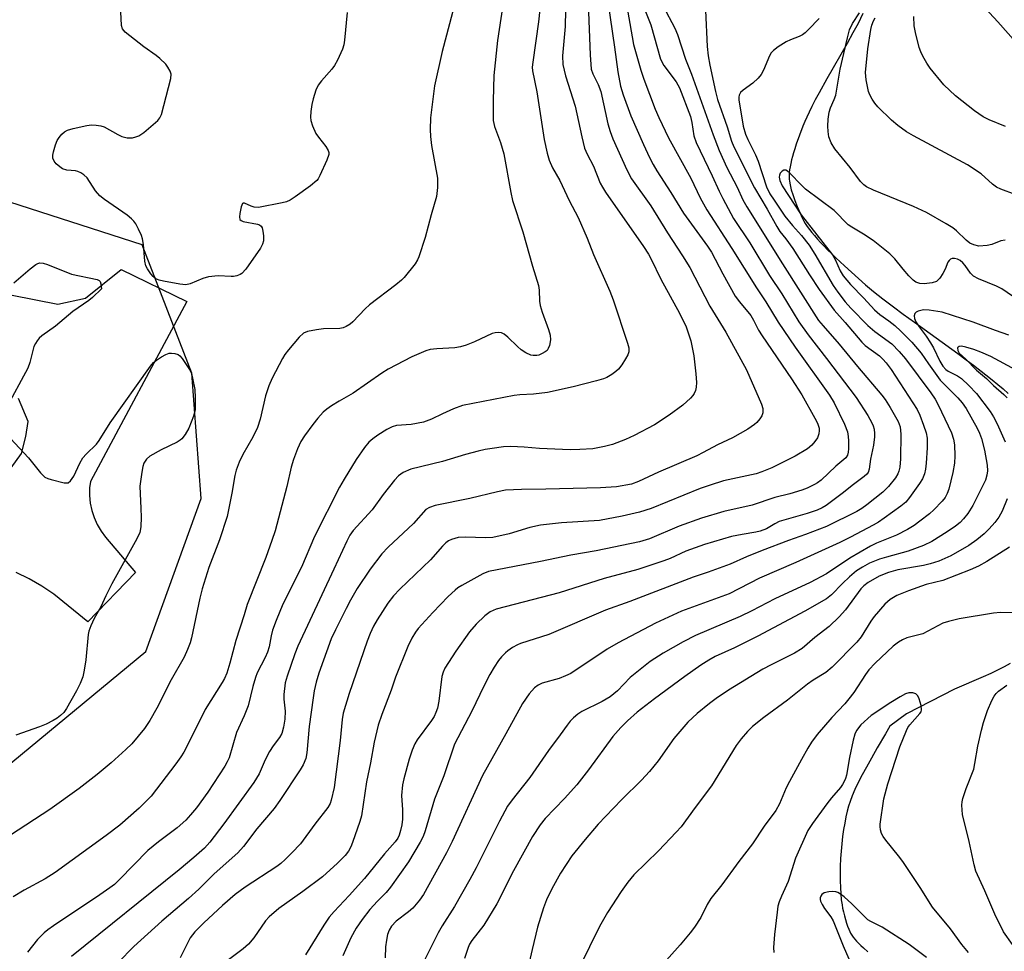
# Model space of a CAD drawing. Units: inches. Extents: x 1297764 to 1303764, y 529449 to 533449.
# Drawn here: x 1299823 to 1300064, y 531705 to 531932 of the extents above; entities that cross this region are included whole.
import ezdxf

# ---------------------------------------------------------------- set-up
doc = ezdxf.new("R2010")
doc.units = ezdxf.units.IN
doc.header["$MEASUREMENT"] = 0
for name, color, linetype in [('HYDRO-Single Line Stream', 4, 'Continuous'), ('NTRL-Trees', 3, 'Continuous'), ('TRANS-Road', 130, 'Continuous'), ('Undefined', 1, 'Continuous')]:
    doc.layers.add(name, color=color, linetype=linetype)

msp = doc.modelspace()

# ---------------------------------------------------------------- linework, layer by layer
at = {"layer": 'HYDRO-Single Line Stream'}
for points in [[(1300029.62, 531933.86), (1300028.42, 531931.48), (1300027.17, 531929.16), (1300025.75, 531926.58), (1300020.82, 531917.94), (1300018.9, 531914.5), (1300017.97, 531912.76), (1300017.15, 531911.19), (1300016.46, 531909.77), (1300015.87, 531908.52), (1300015.4, 531907.46), (1300014.94, 531906.36), (1300014.07, 531904.14), (1300013.29, 531901.95), (1300012.93, 531900.84), (1300012.62, 531899.84), (1300012.38, 531898.96), (1300012.15, 531898.09), (1300011.96, 531897.25), (1300011.8, 531896.43), (1300011.68, 531895.65), (1300011.61, 531894.99), (1300011.57, 531894.38), (1300011.57, 531893.8), (1300011.59, 531893.38), (1300011.64, 531892.93), (1300011.81, 531891.96), (1300012.1, 531890.81), (1300012.46, 531889.6), (1300012.97, 531888.15), (1300013.51, 531886.73), (1300014.16, 531885.22), (1300014.78, 531883.91), (1300015.1, 531883.31), (1300015.53, 531882.58), (1300016.01, 531881.85), (1300016.55, 531881.1), (1300017.13, 531880.35), (1300017.74, 531879.59), (1300018.49, 531878.73), (1300019.28, 531877.86), (1300020.1, 531876.99), (1300020.94, 531876.13), (1300021.9, 531875.18), (1300022.98, 531874.14), (1300025.12, 531872.16), (1300028.55, 531869.07), (1300030.26, 531867.58), (1300032.24, 531865.94), (1300034.49, 531864.16), (1300037.08, 531862.18), (1300039.46, 531860.41), (1300042.22, 531858.39), (1300052.85, 531850.72), (1300054.89, 531849.23), (1300056.65, 531847.9), (1300059.7, 531845.53), (1300061.25, 531844.3), (1300062.62, 531843.17), (1300063.89, 531842.1), (1300065.16, 531841)], [(1300065.6, 531774.97), (1300064.15, 531774.16), (1300062.38, 531773.26), (1300060.87, 531772.55), (1300059.04, 531771.73), (1300052.01, 531768.69), (1300040.29, 531762.61), (1300036.16, 531759.62), (1300035.13, 531757.79), (1300033.1, 531754.31), (1300031.68, 531751.84), (1300030.46, 531749.64), (1300029.42, 531747.7), (1300028.47, 531745.82), (1300027.66, 531744.12), (1300026.99, 531742.58), (1300026.46, 531741.2), (1300026.11, 531740.11), (1300025.76, 531738.82), (1300025.44, 531737.43), (1300025.15, 531735.94), (1300024.89, 531734.38), (1300024.65, 531732.64), (1300024.45, 531730.87), (1300024.29, 531729.06), (1300024.17, 531727.26), (1300024.09, 531725.35), (1300024.05, 531723.48), (1300024.05, 531721.78), (1300024.1, 531720.15), (1300024.19, 531718.62), (1300024.32, 531717.2), (1300024.5, 531715.92), (1300024.65, 531715.13), (1300024.86, 531714.21), (1300025.11, 531713.22), (1300025.36, 531712.32), (1300025.63, 531711.43), (1300025.88, 531710.7), (1300026.14, 531710.02), (1300026.39, 531709.43), (1300026.6, 531709.03), (1300026.89, 531708.53), (1300027.24, 531708.04), (1300027.62, 531707.55), (1300028.05, 531707.06), (1300028.6, 531706.48), (1300029.1, 531706), (1300029.73, 531705.42), (1300030.85, 531704.48)]]:
    msp.add_lwpolyline(points, dxfattribs=at)
at = {"layer": 'NTRL-Trees'}
msp.add_polyline3d([(1299604.43, 531721.76, 0), (1299630.13, 531728.71, 0), (1299652.35, 531755.79, 0), (1299680.12, 531764.12, 0), (1299731.35, 531738.12, 0), (1299815.09, 531745.52, 0), (1299854.32, 531777.85, 0), (1299867.79, 531815.27, 0), (1299865.55, 531845.95, 0), (1299853.35, 531877.31, 0), (1299818.4, 531888.61, 0), (1299748.8, 531895.35, 0), (1299695.67, 531879.63, 0), (1299669.48, 531839.22, 0), (1299647.96, 531789.65, 0), (1299644.14, 531780.85, 0), (1299640.54, 531773.15, 0), (1299619.01, 531759.96, 0), (1299597.49, 531748.85, 0)], dxfattribs=at)
at = {"layer": 'TRANS-Road'}
for points in [[(1299821.57, 531865.04, 0), (1299832.8, 531862.83, 0), (1299839.51, 531864.32, 0), (1299848.26, 531871.31, 0), (1299864.32, 531863.44, 0), (1299840.72, 531819.47, 0), (1299840.53, 531817.89, 0), (1299840.51, 531816.04, 0), (1299840.68, 531814.2, 0), (1299841.06, 531812.39, 0), (1299841.63, 531810.63, 0), (1299842.39, 531808.94, 0), (1299843.33, 531807.34, 0), (1299844.43, 531805.86, 0), (1299851.73, 531797.24, 0), (1299840.12, 531785.13, 0), (1299831.83, 531791.93, 0), (1299828.87, 531793.89, 0), (1299825.78, 531795.64, 0), (1299822.58, 531797.18, 0)], [(1299816.26, 531815.75, 0), (1299823.85, 531826.31, 0), (1299824.94, 531830.49, 0), (1299825.51, 531834.15, 0), (1299823.13, 531839.76, 0)]]:
    msp.add_polyline3d(points, dxfattribs=at)
at = {"layer": 'Undefined'}
for points, elevation in [([(1299956.94, 531938.88), (1299956.78, 531930.74), (1299956.16, 531923.54), (1299956.26, 531921.46), (1299956.91, 531918.64), (1299959.24, 531911.27), (1299960.89, 531903.73), (1299961.58, 531900.97), (1299962.18, 531899.53), (1299963.75, 531896.57), (1299965.39, 531892.4), (1299965.91, 531891.44), (1299966.69, 531890.23), (1299976, 531876.89), (1299977.17, 531875.05), (1299977.84, 531873.82), (1299980.2, 531868.92), (1299984.79, 531860.59), (1299986.37, 531857.27), (1299987.52, 531853.85), (1299988.27, 531850.15), (1299988.77, 531845.75), (1299988.9, 531843.68), (1299988.85, 531842.51), (1299988.66, 531841.7), (1299988.34, 531840.94), (1299988.04, 531840.47), (1299987.48, 531839.84), (1299985.56, 531838.11), (1299982.27, 531835.68), (1299978.62, 531833.32), (1299973.7, 531830.69), (1299971.6, 531829.72), (1299968.39, 531828.51), (1299966.42, 531828.04), (1299963.59, 531827.48), (1299960.37, 531827.28), (1299958.02, 531827.24), (1299950.53, 531827.52), (1299946.78, 531827.87), (1299943.5, 531828.01), (1299941.77, 531827.91), (1299938.93, 531827.54), (1299937.23, 531827.25), (1299935.55, 531826.84), (1299932.48, 531826.03), (1299926.8, 531824.37), (1299919.1, 531822.5), (1299917.19, 531821.68), (1299916.03, 531820.88), (1299915.06, 531819.81), (1299912.34, 531816.29), (1299909.61, 531812.5), (1299904.94, 531807.48), (1299904.15, 531806.31), (1299903.42, 531804.87), (1299900.28, 531798.01), (1299891.44, 531779.2), (1299890.68, 531777.3), (1299888.83, 531771.85), (1299888.39, 531770.24), (1299888.06, 531767.4), (1299888.06, 531766.25), (1299888.33, 531763.3), (1299888.26, 531761.35), (1299887.96, 531759.41), (1299887.53, 531757.8), (1299887, 531756.83), (1299885.39, 531754.85), (1299884.49, 531753.43), (1299883.45, 531751.43), (1299881.98, 531748.01), (1299880.73, 531745.84), (1299873.33, 531735.71), (1299869.92, 531731.27), (1299868.62, 531729.82), (1299866.05, 531727.49), (1299862.45, 531724.47), (1299836.1, 531703.28)], 448), ([(1299971.48, 531938.04), (1299973.51, 531926.32), (1299975.3, 531920.04), (1299976.06, 531917.86), (1299978.84, 531910.54), (1299979.74, 531908.44), (1299982.07, 531903.49), (1299987.56, 531893.59), (1299989.83, 531888.81), (1299991.46, 531885.88), (1299997.59, 531876.47), (1300003.58, 531866.81), (1300005.87, 531863.36), (1300008.93, 531858.4), (1300013.08, 531852.3), (1300021.45, 531840.53), (1300022.58, 531838.73), (1300025.08, 531833.47), (1300025.83, 531831.58), (1300026.03, 531830.48), (1300026.11, 531829.37), (1300026.11, 531827.42), (1300026.04, 531826.61), (1300025.82, 531825.87), (1300025.4, 531825.25), (1300023.02, 531823.23), (1300019.39, 531819.81), (1300018.48, 531819.12), (1300017.76, 531818.69), (1300015.99, 531817.84), (1300014.69, 531817.32), (1300011.71, 531816.46), (1300008.06, 531815.57), (1300002.5, 531813.67), (1299995.61, 531812.12), (1299990.17, 531810.53), (1299984.65, 531808.56), (1299977.42, 531805.45), (1299975.02, 531804.67), (1299964.41, 531802.49), (1299958.17, 531801.45), (1299950.81, 531799.93), (1299938.09, 531797.47), (1299936.71, 531796.9), (1299931.58, 531794.06), (1299930.59, 531793.46), (1299929.88, 531792.91), (1299928.2, 531791.31), (1299924.42, 531787.4), (1299920.89, 531783.48), (1299920.2, 531782.58), (1299919.32, 531781.17), (1299918.33, 531779.08), (1299915.37, 531771.6), (1299914.25, 531768.43), (1299911.97, 531762.52), (1299911.11, 531759.86), (1299910.11, 531755.73), (1299909.19, 531750.66), (1299908.25, 531746.04), (1299907.04, 531737.74), (1299906.62, 531736.31), (1299904.84, 531731.21), (1299904.39, 531730.1), (1299903.81, 531729.07), (1299903, 531728), (1299901.18, 531726.11), (1299897.48, 531722.83), (1299892.67, 531719.17), (1299886.8, 531715.03), (1299884.43, 531713.04), (1299883.53, 531712), (1299880.66, 531707.91), (1299879.39, 531706.33), (1299878.07, 531705.17), (1299873.81, 531702.01)], 442), ([(1299929.97, 531936.87), (1299926.74, 531924.62), (1299924.9, 531916.22), (1299923.9, 531908.38), (1299923.8, 531905.54), (1299923.88, 531903.84), (1299924.13, 531901.6), (1299925.63, 531893.62), (1299925.61, 531891.37), (1299925.33, 531889.13), (1299924.01, 531884.69), (1299922.61, 531879.08), (1299921.06, 531874.41), (1299920.71, 531873.63), (1299920.11, 531872.67), (1299917.47, 531869.3), (1299916.83, 531868.69), (1299915.44, 531867.56), (1299908.98, 531862.69), (1299907.91, 531861.68), (1299904.87, 531858.48), (1299904.22, 531857.92), (1299903.3, 531857.32), (1299902.54, 531857.02), (1299901.69, 531856.89), (1299897.72, 531856.77), (1299896.02, 531856.58), (1299893.8, 531856.14), (1299892.81, 531855.7), (1299891.8, 531854.73), (1299889.16, 531851.66), (1299888.28, 531850.53), (1299887.67, 531849.51), (1299885.18, 531844.75), (1299884.38, 531842.85), (1299883.58, 531840.39), (1299882.28, 531834.73), (1299881.6, 531832.68), (1299880.46, 531830.3), (1299877.97, 531826.05), (1299877.12, 531824.17), (1299876.38, 531822.26), (1299876.05, 531820.92), (1299875.35, 531816.62), (1299874.15, 531810.92), (1299872.3, 531805.22), (1299869.71, 531798.46), (1299868.03, 531793.2), (1299867.46, 531790.94), (1299865.45, 531781.27), (1299865.1, 531779.98), (1299864.5, 531778.36), (1299863.69, 531776.53), (1299860.44, 531770.94), (1299856.97, 531764.06), (1299855.24, 531761.03), (1299853.98, 531759.09), (1299850.86, 531755.33), (1299849.39, 531753.89), (1299845.85, 531750.7), (1299842.4, 531747.85), (1299838.02, 531744.41), (1299830.84, 531739.23), (1299821.16, 531732.99)], 454), ([(1299950.9, 531937.14), (1299950.29, 531931.86), (1299948.88, 531921.96), (1299948.77, 531920.79), (1299948.82, 531919.84), (1299949.88, 531914.71), (1299951.65, 531903.11), (1299952.43, 531899.72), (1299952.89, 531898.05), (1299953.72, 531896.17), (1299955.48, 531893.03), (1299957.78, 531888.18), (1299959.98, 531884.04), (1299962.23, 531878.92), (1299963.76, 531874.99), (1299967.73, 531866), (1299968.51, 531863.9), (1299972.08, 531853.29), (1299972.37, 531852.15), (1299972.37, 531851.18), (1299972.13, 531850.44), (1299971.59, 531849.46), (1299970.67, 531848.02), (1299969.83, 531846.89), (1299969.21, 531846.32), (1299968.25, 531845.65), (1299966.98, 531844.92), (1299966.18, 531844.56), (1299964.49, 531844.07), (1299958.78, 531842.62), (1299952.5, 531841.2), (1299949.08, 531840.78), (1299945.72, 531840.66), (1299944.36, 531840.52), (1299931.75, 531838.02), (1299929.53, 531837.19), (1299926.8, 531836.01), (1299924.1, 531834.71), (1299922.15, 531833.97), (1299919.12, 531833.36), (1299915.55, 531833.12), (1299914.5, 531832.84), (1299913.21, 531832.16), (1299910.97, 531830.75), (1299909.77, 531829.9), (1299908.8, 531829.05), (1299907.72, 531827.76), (1299905.71, 531824.84), (1299902.75, 531820.06), (1299901.61, 531818.05), (1299895.54, 531806.04), (1299892.33, 531798.48), (1299887.8, 531789.44), (1299886.15, 531785.45), (1299885.25, 531783.07), (1299884.92, 531781.74), (1299884.41, 531779), (1299884.04, 531777.71), (1299883.44, 531776.39), (1299881.53, 531772.66), (1299881.07, 531771.57), (1299880.45, 531769.34), (1299879.3, 531764.58), (1299878.34, 531762.16), (1299876.46, 531758.08), (1299874.66, 531751.92), (1299874.19, 531750.89), (1299873.62, 531749.88), (1299869.45, 531743.51), (1299866.7, 531739.69), (1299865.23, 531737.93), (1299864.03, 531736.65), (1299861.91, 531734.75), (1299857.38, 531731.38), (1299854.8, 531729.26), (1299847.86, 531722.15), (1299846.59, 531720.94), (1299845.47, 531720.07), (1299843.07, 531718.41), (1299831.68, 531710.8), (1299830.29, 531709.8), (1299829.42, 531709.07), (1299827.83, 531707.43), (1299825.32, 531704.34)], 450), ([(1299903.48, 531934.12), (1299902.87, 531927.39), (1299902.69, 531926.27), (1299902.35, 531925.16), (1299901.15, 531922.47), (1299900.45, 531921.19), (1299899.74, 531920.27), (1299897.2, 531917.46), (1299896.44, 531916.4), (1299895.89, 531915.18), (1299895.22, 531912.99), (1299894.86, 531911.61), (1299894.61, 531909.96), (1299894.51, 531908.58), (1299894.59, 531907.76), (1299895, 531906.41), (1299895.83, 531904.58), (1299896.49, 531903.63), (1299898.3, 531901.35), (1299898.87, 531900.4), (1299898.99, 531899.92), (1299898.99, 531899.41), (1299898.56, 531898.05), (1299896.86, 531894.25), (1299896.42, 531893.49), (1299896.07, 531893.05), (1299894.52, 531891.77), (1299890.76, 531889.03), (1299889.54, 531888.25), (1299888.65, 531887.87), (1299887.58, 531887.57), (1299881.84, 531886.48), (1299880.74, 531886.53), (1299880.01, 531886.77), (1299878.44, 531887.54), (1299878.09, 531887.55), (1299877.96, 531887.46), (1299877.59, 531886.64), (1299877.23, 531884.98), (1299877.15, 531884.18), (1299877.29, 531883.52), (1299877.62, 531883.24), (1299878.08, 531883.05), (1299881.57, 531882.36), (1299882.08, 531882.19), (1299882.49, 531881.91), (1299882.73, 531881.48), (1299882.91, 531880.68), (1299883.02, 531879.5), (1299883.02, 531878.31), (1299882.85, 531877.5), (1299882.36, 531876.55), (1299878.76, 531871.41), (1299877.78, 531870.34), (1299877.31, 531870.06), (1299876.52, 531869.76), (1299875.69, 531869.58), (1299875.13, 531869.56), (1299871.99, 531869.75), (1299869.62, 531869.47), (1299868.19, 531869.13), (1299865.1, 531867.81), (1299864.04, 531867.58), (1299862.63, 531867.71), (1299858.63, 531868.44), (1299857.51, 531868.7), (1299856.75, 531869.02), (1299856.1, 531869.57), (1299855.53, 531870.25), (1299854.66, 531871.46), (1299854.27, 531872.23), (1299854.03, 531873.33), (1299853.72, 531877.37), (1299853.51, 531878.8), (1299853.23, 531879.61), (1299852.5, 531881.18), (1299851.83, 531882.45), (1299851.35, 531883.15), (1299850.8, 531883.72), (1299849.75, 531884.56), (1299844.17, 531888.44), (1299843.01, 531889.34), (1299841.94, 531890.57), (1299839.95, 531893.68), (1299839.15, 531894.47), (1299838.43, 531894.93), (1299837.66, 531895.27), (1299837.13, 531895.39), (1299834.97, 531895.58), (1299833.93, 531895.93), (1299833.22, 531896.39), (1299832.4, 531897.16), (1299831.89, 531897.8), (1299831.56, 531898.49), (1299831.55, 531899.28), (1299831.72, 531900.1), (1299832.22, 531901.78), (1299832.64, 531902.86), (1299833.07, 531903.56), (1299833.78, 531904.38), (1299834.39, 531904.92), (1299835.16, 531905.37), (1299836.52, 531905.79), (1299839.89, 531906.52), (1299841.02, 531906.67), (1299842.18, 531906.62), (1299843.32, 531906.43), (1299844.12, 531906.17), (1299847.41, 531904.27), (1299848.42, 531903.82), (1299849.69, 531903.49), (1299851.03, 531903.5), (1299851.83, 531903.7), (1299852.6, 531904.01), (1299853.81, 531904.81), (1299857.19, 531907.73), (1299857.73, 531908.4), (1299858.09, 531909.17), (1299860.41, 531917.96), (1299860.48, 531919.07), (1299860.23, 531919.83), (1299859.67, 531920.81), (1299859.16, 531921.5), (1299857.69, 531922.93), (1299856.79, 531923.65), (1299853.82, 531925.72), (1299849.25, 531929.33), (1299848.56, 531930.17), (1299848.32, 531930.95), (1299848.07, 531935.9)], 456), ([(1299962.44, 531936.36), (1299962.92, 531923.81), (1299963.19, 531920.29), (1299963.56, 531919.1), (1299964.9, 531916.54), (1299965.54, 531914.83), (1299967.27, 531906.91), (1299967.79, 531905.01), (1299968.48, 531903.23), (1299971.87, 531895.65), (1299973.07, 531893.49), (1299977.72, 531886.84), (1299981.87, 531880.28), (1299985.54, 531874.66), (1299987.26, 531871.76), (1299992.15, 531862.37), (1299996.11, 531855.95), (1300001.14, 531846.76), (1300004.81, 531838.36), (1300005.12, 531837.3), (1300005.15, 531836.24), (1300004.86, 531835.5), (1300004.42, 531834.8), (1300003.71, 531833.92), (1300003.1, 531833.36), (1300001.48, 531832.25), (1299997.73, 531830.13), (1299994.06, 531828.43), (1299990.57, 531826.52), (1299989.02, 531825.77), (1299979.64, 531821.75), (1299974.78, 531819.45), (1299973.01, 531818.82), (1299969.39, 531818.19), (1299965.46, 531817.89), (1299952.12, 531817.56), (1299946.11, 531817.53), (1299942.23, 531817.33), (1299940.23, 531816.95), (1299933.54, 531815.34), (1299925.05, 531813.57), (1299923.68, 531813.12), (1299922.78, 531812.58), (1299919.75, 531809.17), (1299913.53, 531803.44), (1299911.99, 531801.76), (1299909.17, 531798.01), (1299905.96, 531793.29), (1299904.35, 531790.48), (1299903.27, 531788.4), (1299900.65, 531783.18), (1299899.64, 531781), (1299896.57, 531772.59), (1299895.91, 531770.42), (1299895.45, 531768.29), (1299895.18, 531766.53), (1299894.26, 531759.52), (1299893.67, 531753.12), (1299893.38, 531751.75), (1299892.74, 531750.19), (1299892.06, 531748.92), (1299887.07, 531741.43), (1299885.63, 531739.48), (1299881.41, 531734.55), (1299878.13, 531730.21), (1299876.81, 531728.67), (1299870.98, 531723.54), (1299867.22, 531719.81), (1299864.74, 531717.49), (1299858.23, 531711.95), (1299851.33, 531705.75), (1299843.73, 531697.94)], 446), ([(1299967.25, 531936.84), (1299968.88, 531925.67), (1299969.66, 531919.64), (1299970.31, 531916.13), (1299971.01, 531913.97), (1299972.89, 531908.9), (1299975.94, 531901.83), (1299977.4, 531898.72), (1299978.29, 531896.94), (1299979.19, 531895.39), (1299982.64, 531890.1), (1299985.71, 531885.08), (1299991.6, 531877.04), (1299992.61, 531875.56), (1299995.36, 531870.21), (1299998.39, 531864.79), (1299999.43, 531863.36), (1300002.18, 531860.05), (1300002.86, 531858.92), (1300004.09, 531856.48), (1300004.95, 531855.04), (1300012.13, 531844.53), (1300014.66, 531840.62), (1300017.87, 531834.97), (1300018.47, 531833.73), (1300018.89, 531832.46), (1300018.92, 531831.94), (1300018.83, 531831.15), (1300018.5, 531830.14), (1300017.89, 531829.21), (1300017.15, 531828.37), (1300016.06, 531827.45), (1300013.08, 531825.69), (1300007.37, 531822.82), (1300004.9, 531821.82), (1300003.5, 531821.37), (1299995.52, 531819.61), (1299992.26, 531818.6), (1299989.85, 531817.72), (1299977.87, 531812.89), (1299974.98, 531811.94), (1299970.77, 531810.94), (1299965.19, 531809.91), (1299955.94, 531809.32), (1299950.82, 531808.78), (1299948.19, 531808.2), (1299943.1, 531806.66), (1299939.09, 531805.78), (1299937.4, 531805.66), (1299932.36, 531805.82), (1299930.69, 531805.73), (1299929.02, 531805.29), (1299928.29, 531804.91), (1299927.64, 531804.42), (1299926.83, 531803.61), (1299923.88, 531800.3), (1299916.4, 531793.16), (1299914.83, 531791.47), (1299913.45, 531789.67), (1299910.88, 531785.62), (1299909.97, 531784.08), (1299909.12, 531782.31), (1299908.38, 531780.39), (1299903.99, 531767.64), (1299902.52, 531762.81), (1299902.26, 531761.25), (1299901.78, 531756.16), (1299900.31, 531744.64), (1299899.62, 531741.57), (1299899.33, 531740.76), (1299898.78, 531739.75), (1299895.61, 531735.65), (1299892.08, 531730.9), (1299890, 531728.63), (1299888.37, 531727.03), (1299887.3, 531726.06), (1299886.28, 531725.28), (1299878.57, 531720.23), (1299876.14, 531718.45), (1299873.01, 531715.76), (1299868.45, 531711.53), (1299866.28, 531709.38), (1299865.16, 531707.86), (1299862.71, 531702.99)], 444), ([(1299980.79, 531935.66), (1299983.59, 531930.27), (1299984.27, 531928.76), (1299986.22, 531922.69), (1299987.72, 531919.02), (1299993, 531904.19), (1299994.5, 531900.4), (1299996.33, 531896.21), (1299998.88, 531891.45), (1300000.29, 531888.33), (1300001.19, 531886.6), (1300009.92, 531872.66), (1300018.77, 531858.86), (1300019.86, 531857.51), (1300023.83, 531853.03), (1300028.27, 531847.61), (1300034.26, 531840.59), (1300035.04, 531839.53), (1300036.31, 531837.57), (1300038.26, 531834.12), (1300038.75, 531832.79), (1300038.92, 531831.02), (1300038.82, 531824.97), (1300038.62, 531823), (1300038.38, 531821.97), (1300038.12, 531821.34), (1300037.56, 531820.39), (1300035.9, 531818.2), (1300034.45, 531816.87), (1300030.61, 531813.78), (1300029.32, 531812.86), (1300028.11, 531812.15), (1300020.71, 531808.49), (1300015.59, 531806.48), (1300011.45, 531805.03), (1300004.98, 531802.55), (1300001.14, 531801), (1299997.14, 531799.23), (1299991.78, 531797.3), (1299988.12, 531796.07), (1299972.62, 531790.11), (1299966.71, 531787.99), (1299952.85, 531782.08), (1299945.91, 531779.87), (1299945.17, 531779.53), (1299943.97, 531778.84), (1299942.82, 531778.06), (1299942.19, 531777.53), (1299941.22, 531776.55), (1299940.53, 531775.67), (1299939.44, 531774.03), (1299938.42, 531772.27), (1299936.93, 531769.41), (1299933.99, 531763.27), (1299929.77, 531755.19), (1299927.11, 531747.5), (1299924.87, 531741.82), (1299922.58, 531734.06), (1299922.08, 531732.67), (1299921.39, 531731.23), (1299918.54, 531726.46), (1299914.12, 531720.23), (1299913.06, 531718.96), (1299910.92, 531716.85), (1299909.06, 531714.77), (1299907.15, 531712.34), (1299905.69, 531710.27), (1299904.4, 531707.88), (1299902.44, 531703.46)], 438), ([(1300066.99, 531926.88), (1300062.61, 531931.86), (1300058.56, 531936.25)], 440), ([(1299941.45, 531935.34), (1299940.3, 531927.33), (1299939.35, 531918.7), (1299939.19, 531912.62), (1299939.23, 531907.74), (1299939.51, 531906.3), (1299941, 531902.36), (1299941.82, 531899.57), (1299943.49, 531890.16), (1299943.92, 531888.18), (1299946.47, 531880.47), (1299948.84, 531872.08), (1299950.29, 531867.36), (1299950.49, 531866.27), (1299950.51, 531863.59), (1299950.67, 531862.49), (1299951.2, 531860.84), (1299952.73, 531856.62), (1299953.11, 531855.23), (1299953.19, 531854.1), (1299952.97, 531852.71), (1299952.69, 531851.95), (1299952.38, 531851.52), (1299951.95, 531851.16), (1299951.21, 531850.72), (1299950.41, 531850.38), (1299949.85, 531850.27), (1299949, 531850.27), (1299948.44, 531850.37), (1299947.19, 531850.91), (1299946.03, 531851.66), (1299945.13, 531852.44), (1299942.81, 531854.77), (1299941.93, 531855.52), (1299941.21, 531855.85), (1299940.45, 531855.92), (1299939.67, 531855.84), (1299938.97, 531855.63), (1299934.67, 531853.59), (1299932.58, 531852.78), (1299931.26, 531852.36), (1299929.84, 531852.14), (1299925.47, 531851.93), (1299923.81, 531851.7), (1299922.72, 531851.4), (1299919.29, 531849.95), (1299913.54, 531846.95), (1299911.99, 531845.96), (1299904.98, 531841.08), (1299901.57, 531839.14), (1299899.66, 531837.93), (1299898.5, 531837.14), (1299897.65, 531836.4), (1299896.33, 531834.94), (1299895.08, 531833.38), (1299893.07, 531830.61), (1299892.19, 531829.24), (1299891.34, 531827.41), (1299890.38, 531824.83), (1299889.81, 531822.98), (1299888.79, 531818.2), (1299885.88, 531807.42), (1299885.09, 531805), (1299883.59, 531800.91), (1299879.06, 531789.39), (1299878.34, 531786.89), (1299876.27, 531780.57), (1299874.86, 531775.05), (1299874.08, 531772.6), (1299873.53, 531771.32), (1299872.98, 531770.32), (1299868.79, 531763.69), (1299864.9, 531755.76), (1299863.59, 531753.31), (1299862.85, 531752.1), (1299861.64, 531750.41), (1299855.58, 531742.52), (1299852.64, 531739.54), (1299847.9, 531735.4), (1299844.61, 531732.88), (1299832.12, 531723.86), (1299829.64, 531722.33), (1299824.5, 531719.57), (1299821.81, 531717.93)], 452), ([(1299976.48, 531934.41), (1299977.77, 531931.11), (1299980.16, 531922.76), (1299980.94, 531921.19), (1299983.92, 531917.19), (1299984.77, 531915.69), (1299987.47, 531908.7), (1299987.81, 531907.22), (1299988.31, 531903.99), (1299988.83, 531902.34), (1299992.75, 531894.21), (1299994.43, 531890.42), (1299995.34, 531888.63), (1299998, 531883.75), (1300001.94, 531877.84), (1300006.81, 531869.83), (1300009.78, 531865.33), (1300013.96, 531858.53), (1300016.23, 531855.28), (1300020.71, 531849.54), (1300027.94, 531839.99), (1300030.82, 531835.59), (1300031.83, 531833.82), (1300032.14, 531833.03), (1300032.34, 531832.25), (1300032.47, 531831.21), (1300032.47, 531830.39), (1300032.2, 531828.35), (1300031.45, 531824.9), (1300031.18, 531822.46), (1300030.89, 531821.65), (1300030.55, 531821.23), (1300029.91, 531820.67), (1300027.3, 531818.75), (1300024.52, 531816.54), (1300020.61, 531813.6), (1300019.67, 531813), (1300018.46, 531812.42), (1300015.96, 531811.62), (1300009.15, 531809.64), (1300008.06, 531809.13), (1300006.07, 531807.91), (1300004.51, 531807.29), (1300003.41, 531807.03), (1300000.08, 531806.51), (1299997.5, 531805.99), (1299990.88, 531804.04), (1299986.29, 531802.44), (1299982.45, 531800.65), (1299980.93, 531800.03), (1299974.55, 531797.96), (1299966.38, 531795.71), (1299955.34, 531792.27), (1299939.95, 531788.21), (1299938.51, 531787.55), (1299937.19, 531786.57), (1299935.07, 531784.55), (1299933.43, 531782.67), (1299930.12, 531777.95), (1299927.39, 531773.81), (1299926.95, 531772.83), (1299926.65, 531771.76), (1299925.89, 531765.72), (1299925.56, 531764.03), (1299925.23, 531762.96), (1299924.77, 531761.98), (1299924.16, 531761.03), (1299920.59, 531756.33), (1299920.05, 531755.34), (1299919.38, 531753.8), (1299918.66, 531751.59), (1299917.35, 531746.72), (1299917.04, 531745.27), (1299916.81, 531742.66), (1299917.05, 531739.16), (1299917.02, 531736.92), (1299916.85, 531735.49), (1299916.56, 531734.08), (1299916.23, 531732.98), (1299915.87, 531732.23), (1299915.26, 531731.38), (1299912.65, 531728.44), (1299907.79, 531722.42), (1299903.97, 531718.19), (1299900.3, 531714.35), (1299899.08, 531712.92), (1299897.77, 531711), (1299893.34, 531703.71)], 440), ([(1299991.11, 531934.64), (1299991.5, 531925.86), (1299991.77, 531923.55), (1299992.18, 531921.29), (1299993.54, 531914.81), (1299994.03, 531912.89), (1299996.4, 531906.18), (1299997.51, 531902.66), (1299998.05, 531901.33), (1300003.07, 531891.28), (1300006.17, 531886.07), (1300008.58, 531881.78), (1300009.33, 531880.6), (1300010.79, 531878.76), (1300012.49, 531876.39), (1300016.54, 531870.01), (1300018.93, 531866.44), (1300022.56, 531861.37), (1300025.29, 531858.36), (1300029.35, 531853.49), (1300030.2, 531852.72), (1300033.66, 531850.16), (1300034.49, 531849.36), (1300035.26, 531848.49), (1300036.48, 531846.83), (1300042.89, 531837.05), (1300043.55, 531835.71), (1300044.44, 531833.26), (1300045.07, 531831.35), (1300045.34, 531830.03), (1300045.34, 531827.73), (1300045.11, 531823.93), (1300044.91, 531822.47), (1300044.63, 531821.36), (1300044.14, 531820.14), (1300043.42, 531818.95), (1300041.02, 531815.53), (1300040.07, 531814.39), (1300038.9, 531813.39), (1300034.83, 531810.46), (1300033.39, 531809.5), (1300032.13, 531808.78), (1300026.57, 531805.82), (1300023.95, 531804.53), (1300013.22, 531799.66), (1300004.34, 531795.81), (1299996.91, 531791.99), (1299985.26, 531787.77), (1299978.9, 531784.81), (1299969.8, 531780), (1299967.07, 531778.44), (1299958.23, 531772.53), (1299956.93, 531771.92), (1299955.32, 531771.31), (1299951.17, 531770.13), (1299950.18, 531769.65), (1299949.29, 531769.01), (1299948.02, 531767.53), (1299946.41, 531765.19), (1299942.33, 531757.73), (1299936.56, 531747.57), (1299929.18, 531731.41), (1299927.78, 531728.66), (1299922.2, 531718.51), (1299921.2, 531717.09), (1299919.53, 531715.12), (1299918.53, 531714.23), (1299915.52, 531711.95), (1299914.38, 531710.74), (1299913.79, 531709.75), (1299913.37, 531708.65), (1299913.09, 531707.31), (1299912.9, 531705.69), (1299912.82, 531702.99)], 436), ([(1300064.43, 531878.48), (1300063.3, 531878.3), (1300061.16, 531877.44), (1300060.02, 531877.15), (1300057.97, 531877.01), (1300056.71, 531877.29), (1300055.78, 531877.77), (1300054.88, 531878.44), (1300052.49, 531880.75), (1300051.63, 531881.45), (1300049.97, 531882.49), (1300045.15, 531885.21), (1300041.99, 531886.73), (1300032.18, 531890.7), (1300030.48, 531891.54), (1300029.84, 531892), (1300029.04, 531892.83), (1300026.49, 531896.24), (1300022.78, 531900.82), (1300021.88, 531902.23), (1300021.3, 531903.7), (1300021.08, 531905), (1300021.04, 531906.36), (1300021.15, 531908.07), (1300021.4, 531909.75), (1300021.72, 531910.84), (1300022.62, 531912.87), (1300022.96, 531913.91), (1300024.02, 531920.27), (1300025.84, 531927.93), (1300026.37, 531929.9), (1300027.1, 531931.45), (1300028.78, 531934.09)], 434), ([(1300064.45, 531906.28), (1300060.44, 531907.89), (1300059.01, 531908.62), (1300056.9, 531910.11), (1300052.28, 531913.76), (1300049.43, 531916.42), (1300046.02, 531920.52), (1300045.22, 531921.73), (1300044.25, 531923.49), (1300043.76, 531924.52), (1300043.38, 531925.59), (1300042.46, 531929.22), (1300042.12, 531930.91), (1300042.03, 531933.16)], 438), ([(1300018.94, 531932.7), (1300016.31, 531929.95), (1300015.5, 531929.2), (1300014.81, 531928.69), (1300014.06, 531928.27), (1300011.89, 531927.46), (1300010.85, 531926.96), (1300008.87, 531925.74), (1300007.74, 531924.87), (1300007.22, 531924.24), (1300006.78, 531923.52), (1300005.28, 531920.01), (1300004.73, 531918.99), (1300003.99, 531918.09), (1300002.72, 531916.85), (1300000.3, 531915.13), (1299999.68, 531914.57), (1299999.34, 531913.92), (1299999.25, 531913.44), (1299999.25, 531912.75), (1300000.35, 531906.35), (1300000.9, 531904.41), (1300001.44, 531903.07), (1300003.31, 531899.34), (1300004.01, 531897.77), (1300006.05, 531891.51), (1300006.89, 531889.83), (1300007.9, 531888.21), (1300010.54, 531884.37), (1300012.43, 531882.08), (1300014.62, 531879.63), (1300016.44, 531877.28), (1300017.82, 531875.07), (1300022.35, 531867.41), (1300023.48, 531865.76), (1300025.24, 531863.42), (1300026.62, 531861.86), (1300030.8, 531857.61), (1300032.53, 531856.13), (1300036.65, 531853.12), (1300038.49, 531851.28), (1300040.01, 531849.48), (1300046.2, 531841.13), (1300047.25, 531839.6), (1300048.04, 531838.22), (1300051.24, 531831.36), (1300051.73, 531829.77), (1300052, 531828.41), (1300052.12, 531825.75), (1300052.03, 531823.98), (1300051.62, 531821.65), (1300050.62, 531817.6), (1300050.25, 531816.51), (1300049.71, 531815.54), (1300048.98, 531814.65), (1300046.97, 531812.56), (1300045.89, 531811.58), (1300043.56, 531809.77), (1300042.12, 531808.73), (1300040.51, 531807.71), (1300037.81, 531806.3), (1300032.96, 531804.36), (1300031.48, 531803.63), (1300026.38, 531800.72), (1300020.71, 531796.91), (1300016.7, 531794.78), (1300008.07, 531790.8), (1300002.49, 531787.86), (1299999.62, 531786.46), (1299988.66, 531781.84), (1299985.69, 531780.28), (1299980.78, 531777.47), (1299977.61, 531775.44), (1299972.74, 531771.53), (1299969.57, 531768.29), (1299967.83, 531766.82), (1299965.84, 531765.65), (1299960.86, 531763.24), (1299959.9, 531762.6), (1299958.81, 531761.66), (1299958.01, 531760.83), (1299957.3, 531759.9), (1299955.61, 531757.49), (1299952.76, 531753.65), (1299948.19, 531747.04), (1299943.82, 531741.62), (1299942.75, 531740.06), (1299940.75, 531736.37), (1299935.04, 531724.98), (1299933.53, 531722.14), (1299929.72, 531715.52), (1299926.7, 531710.84), (1299925.73, 531709.11), (1299921.18, 531699.97)], 434), ([(1300066.84, 531889.6), (1300063.3, 531890.94), (1300062.24, 531891.45), (1300061.32, 531892.14), (1300058.5, 531894.66), (1300055.15, 531896.91), (1300041.99, 531903.94), (1300040.25, 531904.96), (1300038.18, 531906.5), (1300036.63, 531907.78), (1300033.29, 531911.08), (1300032.53, 531911.97), (1300031.86, 531912.96), (1300031.29, 531914), (1300030.98, 531914.82), (1300030.38, 531917.68), (1300030.27, 531919.5), (1300030.8, 531925.22), (1300031.52, 531929.94), (1300031.76, 531931.01), (1300032.17, 531932.07), (1300032.57, 531932.82)], 436), ([(1300066.22, 531864.8), (1300063.59, 531866.6), (1300062.29, 531867.26), (1300057.84, 531869.01), (1300056.65, 531869.66), (1300055.89, 531870.43), (1300054.6, 531872.31), (1300054.06, 531872.96), (1300053.41, 531873.49), (1300052.7, 531873.84), (1300051.97, 531873.98), (1300051.47, 531873.95), (1300051.01, 531873.8), (1300050.66, 531873.52), (1300050.4, 531873.12), (1300049.72, 531871.39), (1300049.17, 531870.35), (1300048.38, 531869.14), (1300047.6, 531868.37), (1300046.58, 531868.01), (1300044.58, 531867.77), (1300043.49, 531867.86), (1300042.55, 531868.22), (1300041.87, 531868.71), (1300040.82, 531869.77), (1300039.43, 531871.36), (1300037.45, 531873.93), (1300036.2, 531875.12), (1300032.14, 531878.38), (1300029.77, 531879.95), (1300026.89, 531881.62), (1300026.04, 531882.23), (1300022.6, 531885.69), (1300015.61, 531890.97), (1300014.57, 531891.93), (1300011.77, 531894.82), (1300011.14, 531895.34), (1300010.73, 531895.56), (1300010.3, 531895.58), (1300009.88, 531895.38), (1300009.36, 531894.85), (1300009.19, 531894.39), (1300009.17, 531893.88), (1300009.3, 531893.07), (1300009.89, 531891.72), (1300014.48, 531884.63), (1300022.14, 531874.85), (1300022.87, 531873.59), (1300024.04, 531870.93), (1300024.78, 531869.76), (1300026.56, 531867.65), (1300029.86, 531864.25), (1300032.43, 531861.4), (1300033.77, 531860.27), (1300035.96, 531858.78), (1300037.45, 531857.6), (1300038.89, 531856.25), (1300041.54, 531853.51), (1300043.87, 531850.84), (1300045.61, 531848.24), (1300048.54, 531844.26), (1300052.78, 531839.91), (1300053.86, 531838.66), (1300054.83, 531837.3), (1300057.55, 531832.51), (1300058.14, 531831.25), (1300058.61, 531829.97), (1300059.34, 531827.15), (1300059.99, 531823.46), (1300060.07, 531822.03), (1300059.93, 531820.97), (1300059.56, 531819.75), (1300058.8, 531818.12), (1300056.48, 531813.58), (1300055.23, 531811.65), (1300054.21, 531810.3), (1300053.39, 531809.47), (1300052.27, 531808.57), (1300050.19, 531807.11), (1300046.43, 531804.79), (1300044.41, 531803.8), (1300040.65, 531802.42), (1300035.38, 531800.97), (1300033.7, 531800.43), (1300031.2, 531799.45), (1300029.47, 531798.52), (1300028.08, 531797.58), (1300026.36, 531796.18), (1300024.65, 531794.55), (1300021.95, 531791.74), (1300020.74, 531790.8), (1300015.42, 531787.79), (1300003.96, 531781.61), (1299998.18, 531778.78), (1299993.49, 531776.63), (1299991.94, 531775.78), (1299990.02, 531774.53), (1299986.11, 531771.78), (1299978.64, 531766.33), (1299974.43, 531763.03), (1299972.04, 531760.95), (1299970.4, 531759.34), (1299968.49, 531757.09), (1299962.54, 531748.93), (1299959.67, 531745.31), (1299956.64, 531741.92), (1299951.92, 531737.07), (1299950.69, 531735.54), (1299948.81, 531732.62), (1299944.18, 531724.28), (1299940.11, 531716.21), (1299936.89, 531711), (1299933.96, 531707.21), (1299933.42, 531706.29), (1299933.08, 531705.52), (1299932.23, 531702.82)], 432), ([(1299822, 531868.07), (1299826.02, 531871.48), (1299827.39, 531872.53), (1299827.87, 531872.78), (1299828.38, 531872.89), (1299829.18, 531872.82), (1299830.28, 531872.53), (1299836.09, 531870.17), (1299842.4, 531868.88), (1299842.89, 531868.6), (1299843.09, 531868.38), (1299843.32, 531867.83), (1299843.46, 531866.6), (1299841.27, 531864.43), (1299840.37, 531863.71), (1299836.44, 531861.03), (1299832.19, 531857.48), (1299828.86, 531855.07), (1299828.24, 531854.49), (1299827.72, 531853.87), (1299827.28, 531853.2), (1299826.94, 531852.44), (1299825.92, 531848.56), (1299825.42, 531847.2), (1299820.01, 531837.04)], 456), ([(1300065.32, 531855.22), (1300062.06, 531856.36), (1300056.6, 531858.43), (1300048.95, 531860.84), (1300045.85, 531861.38), (1300044.42, 531861.4), (1300043.09, 531861.08), (1300042.64, 531860.86), (1300042.3, 531860.57), (1300042.12, 531859.98), (1300042.2, 531859.31), (1300042.54, 531858.52), (1300043.35, 531857.26), (1300045.06, 531855), (1300046.16, 531853.37), (1300046.83, 531852.16), (1300048.45, 531848.87), (1300049.18, 531847.63), (1300049.85, 531846.87), (1300050.47, 531846.41), (1300052.74, 531845.31), (1300053.7, 531844.66), (1300055.53, 531842.96), (1300057.4, 531840.98), (1300060.7, 531836.6), (1300061.57, 531835.27), (1300062.42, 531833.56), (1300064.37, 531829.13)], 430), ([(1300067.1, 531846.7), (1300060.89, 531849.99), (1300058.48, 531851.05), (1300056.7, 531851.73), (1300054.81, 531852.33), (1300053.75, 531852.51), (1300053.14, 531852.46), (1300052.86, 531852.3), (1300052.77, 531852.14), (1300052.79, 531851.5), (1300053.13, 531850.86), (1300054.75, 531849.34), (1300057.38, 531846.66), (1300059.82, 531844.62), (1300061.52, 531842.96), (1300064.07, 531840.74), (1300064.86, 531839.94)], 428), ([(1299821.18, 531829.95), (1299825.59, 531825.23), (1299828.54, 531821.54), (1299829.57, 531820.55), (1299830.33, 531820.18), (1299831.16, 531819.92), (1299834.28, 531819.14), (1299834.81, 531819.1), (1299835.3, 531819.17), (1299835.89, 531819.6), (1299836.67, 531820.76), (1299838.17, 531823.96), (1299838.89, 531825.22), (1299839.66, 531826.12), (1299842.19, 531828.62), (1299842.9, 531829.46), (1299845.59, 531833.77), (1299855.4, 531847.67), (1299856.16, 531848.55), (1299856.87, 531849.14), (1299858.13, 531849.95), (1299859.18, 531850.51), (1299860, 531850.8), (1299860.56, 531850.85), (1299861.39, 531850.77), (1299862.16, 531850.48), (1299862.59, 531850.15), (1299863.15, 531849.51), (1299864.5, 531847.6), (1299865.1, 531846.61), (1299865.43, 531845.83), (1299865.73, 531844.75), (1299866.3, 531841.97), (1299866.38, 531839.91), (1299866.33, 531836.95), (1299865.96, 531835.43), (1299864.79, 531832.46), (1299863.92, 531830.99), (1299863.06, 531829.9), (1299862.64, 531829.54), (1299861.92, 531829.1), (1299858.05, 531827.19), (1299855.26, 531825.63), (1299854.42, 531824.9), (1299853.83, 531823.94), (1299853.57, 531823.14), (1299853.27, 531821.74), (1299852.78, 531818.35), (1299853.08, 531812.83), (1299853.11, 531810.75), (1299853.07, 531808.38), (1299852.82, 531806.99), (1299852.09, 531805.4), (1299845.99, 531794.41), (1299844.52, 531791.48), (1299843.31, 531788.85), (1299841.68, 531785.97), (1299840.85, 531784.19), (1299840.35, 531782.89), (1299840.17, 531782.04), (1299839.61, 531775.85), (1299839.22, 531773.34), (1299838.85, 531771.7), (1299838.22, 531770.09), (1299837.35, 531768.26), (1299834.9, 531763.94), (1299834.22, 531763.01), (1299833.45, 531762.2), (1299832.62, 531761.58), (1299831.66, 531761.03), (1299829.89, 531760.14), (1299828.32, 531759.45), (1299822.49, 531757.47)], 456), ([(1300064.89, 531815.21), (1300063.65, 531812.21), (1300062.81, 531810.72), (1300061.83, 531809.41), (1300060.45, 531807.9), (1300059.22, 531806.68), (1300057.5, 531805.21), (1300055.49, 531803.77), (1300051.14, 531801.25), (1300048.15, 531799.94), (1300046.06, 531799.3), (1300044.45, 531798.94), (1300038.17, 531797.83), (1300035.83, 531797.22), (1300033.61, 531796.31), (1300030.92, 531794.74), (1300029.85, 531793.93), (1300029.12, 531793.18), (1300025.34, 531788.06), (1300023.82, 531786.36), (1300021.34, 531784), (1300017.87, 531781.3), (1300014.77, 531778.63), (1300012.86, 531777.46), (1300007.14, 531774.65), (1300005.17, 531773.59), (1299996.78, 531768.44), (1299993.7, 531766.36), (1299992.07, 531765.15), (1299989.11, 531762.75), (1299986.8, 531760.58), (1299983.35, 531756.58), (1299979.53, 531751.17), (1299977.42, 531748.51), (1299975.47, 531746.45), (1299970.66, 531741.7), (1299968.6, 531739.56), (1299964.92, 531735.65), (1299961.69, 531731.9), (1299958.48, 531727.89), (1299955.71, 531723.7), (1299953.54, 531719.84), (1299952.28, 531717.13), (1299951.55, 531715.21), (1299950.01, 531710.48), (1299948.71, 531705.04), (1299948.04, 531701.83)], 430), ([(1300065.49, 531803.39), (1300059.92, 531799.88), (1300057.91, 531798.75), (1300055.84, 531797.83), (1300049.16, 531795.29), (1300045.09, 531794.24), (1300040.77, 531792.76), (1300037.9, 531791.56), (1300036.25, 531790.58), (1300035, 531789.45), (1300032.36, 531786.47), (1300031.55, 531785.31), (1300029.15, 531781.51), (1300028.11, 531780.17), (1300022.13, 531774.08), (1300020.53, 531772.78), (1300017.42, 531770.84), (1300016.08, 531769.91), (1300011.17, 531765.97), (1300005.37, 531761.72), (1300002.63, 531759.52), (1300001.36, 531758.35), (1299999.86, 531756.57), (1299998.66, 531754.92), (1299992.56, 531745.01), (1299988.6, 531739.77), (1299985.14, 531735.02), (1299983.96, 531733.68), (1299979.6, 531729.14), (1299973.62, 531723.29), (1299972.16, 531721.5), (1299970.47, 531719.19), (1299967.16, 531714.09), (1299965.57, 531711.24), (1299964.33, 531708.88), (1299959.56, 531699.12)], 428), ([(1300067.34, 531787.38), (1300063.27, 531787.41), (1300061.52, 531787.28), (1300053.14, 531785.9), (1300050.54, 531785.26), (1300049.14, 531784.8), (1300044.26, 531782.23), (1300040.39, 531781.19), (1300039.33, 531780.73), (1300038.3, 531780.17), (1300037.01, 531779.17), (1300032.64, 531775.06), (1300031.09, 531773.41), (1300030.23, 531772.27), (1300027.37, 531767.89), (1300026.2, 531766.3), (1300025.18, 531765.1), (1300021.99, 531761.73), (1300018.45, 531757.59), (1300017.07, 531755.72), (1300016.14, 531754.26), (1300014.58, 531751.52), (1300011.66, 531746.09), (1300010.88, 531744.52), (1300009.21, 531740.68), (1300008.32, 531739.03), (1300005.5, 531735.2), (1300002.58, 531730.89), (1299999.26, 531726.51), (1299995.13, 531720.84), (1299992.41, 531717.49), (1299991.55, 531716.06), (1299990.02, 531712.84), (1299988.44, 531710.45), (1299987.39, 531709.07), (1299984.95, 531706.15), (1299979.57, 531700.1)], 426), ([(1300066.19, 531706.23), (1300064.02, 531709.31), (1300061.85, 531713.7), (1300059.42, 531719.37), (1300057.21, 531724.18), (1300056.8, 531725.76), (1300055.63, 531731.46), (1300053.96, 531738.01), (1300053.8, 531740.31), (1300053.88, 531741.16), (1300054.07, 531741.98), (1300054.85, 531744.43), (1300056.7, 531749.14), (1300057.01, 531750.54), (1300057.69, 531754.72), (1300058.58, 531758.64), (1300059.1, 531760.53), (1300060.11, 531763.47), (1300061.17, 531765.93), (1300061.71, 531766.97), (1300062.19, 531767.61), (1300062.75, 531768.16), (1300064.78, 531769.69)], 426), ([(1300055.41, 531704.25), (1300053.76, 531706.21), (1300051.05, 531710.07), (1300046.59, 531715.41), (1300043.59, 531720.22), (1300039.36, 531726.52), (1300038.32, 531727.92), (1300035.2, 531731.72), (1300034.53, 531732.65), (1300034.17, 531733.42), (1300033.94, 531734.25), (1300033.83, 531735.1), (1300033.85, 531735.67), (1300034.75, 531741.86), (1300035.71, 531745.5), (1300038.61, 531754.55), (1300040.23, 531758.54), (1300040.62, 531759.3), (1300041.1, 531759.98), (1300043.56, 531762.71), (1300043.82, 531763.17), (1300043.94, 531763.66), (1300043.83, 531764.71), (1300043.36, 531766.33), (1300043.03, 531767.06), (1300042.53, 531767.57), (1300041.84, 531767.8), (1300040.82, 531767.81), (1300040.02, 531767.53), (1300038.72, 531766.82), (1300036.44, 531765.44), (1300031.63, 531762.25), (1300029.12, 531759.99), (1300028.05, 531758.58), (1300027.64, 531757.67), (1300027.24, 531756.24), (1300026.31, 531751.96), (1300025.57, 531747.65), (1300025.36, 531746.82), (1300025.06, 531746.07), (1300024.65, 531745.34), (1300024.14, 531744.65), (1300021.94, 531742.13), (1300020.78, 531740.65), (1300017.25, 531735.85), (1300016.17, 531734.14), (1300013.11, 531727.39), (1300011.35, 531721.62), (1300009.67, 531718.03), (1300009.13, 531716.7), (1300008.84, 531715.58), (1300008.63, 531714.13), (1300007.97, 531708.65), (1300007.72, 531705.55), (1300007.81, 531704.25)], 424), ([(1300045.12, 531703.07), (1300040.91, 531706.22), (1300034.3, 531710.49), (1300031.56, 531711.86), (1300030.85, 531712.31), (1300026.9, 531716.15), (1300024.99, 531717.9), (1300024.12, 531718.59), (1300023.47, 531718.95), (1300023.02, 531719.09), (1300022.15, 531719.18), (1300021.26, 531719.12), (1300020.15, 531718.86), (1300019.58, 531718.45), (1300019.33, 531718.08), (1300019.2, 531717.68), (1300019.18, 531717.28), (1300019.27, 531716.82), (1300019.61, 531716.05), (1300020.2, 531715.06), (1300021.77, 531712.98), (1300022.36, 531712.03), (1300024.8, 531705.89), (1300026.17, 531702.7)], 422)]:
    msp.add_lwpolyline(points, dxfattribs=dict(at, elevation=elevation))

doc.saveas('drawing.dxf')
